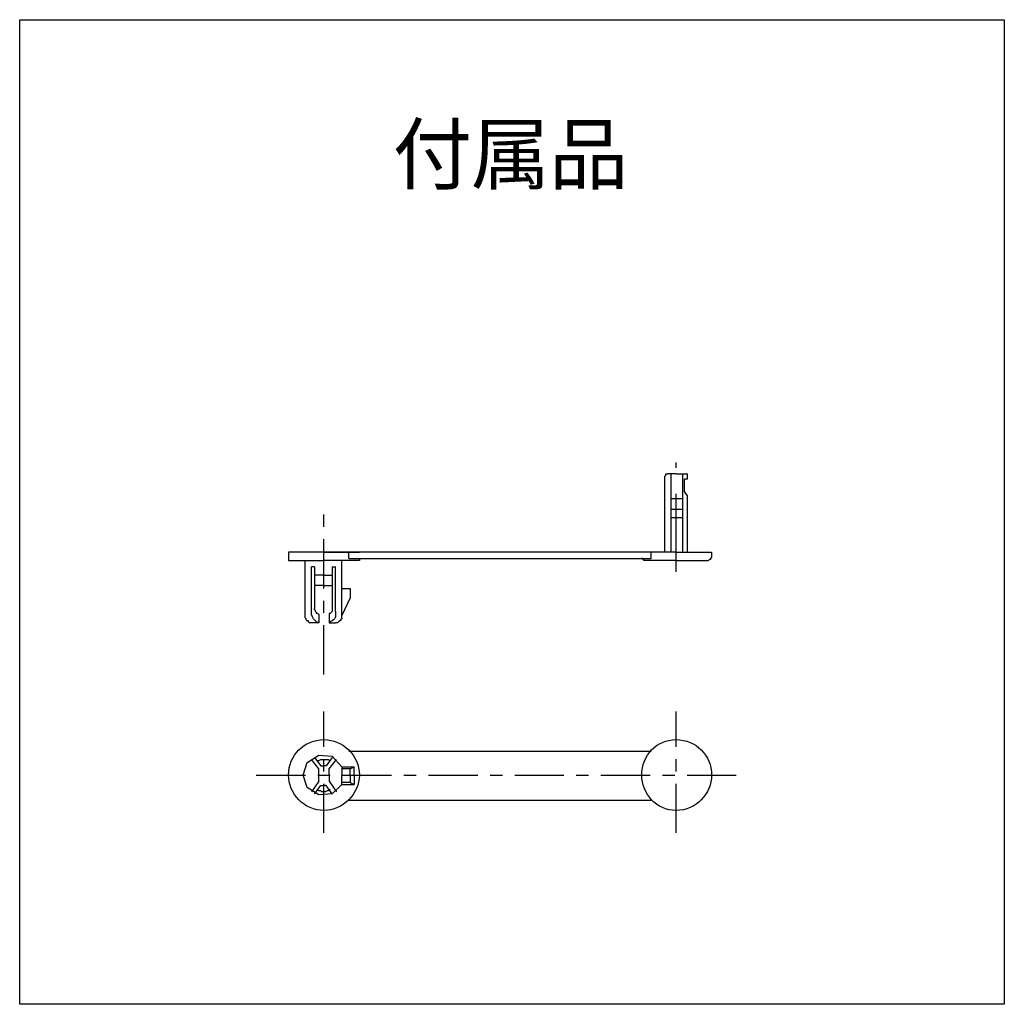
# Model space of a CAD drawing. Extents: x 15 to 471, y 10 to 287.
# Drawn here: x 431 to 471, y 58 to 98 of the extents above; entities that cross this region are included whole.
import ezdxf

# ---------------------------------------------------------------- set-up
doc = ezdxf.new("R2010")
doc.units = 0
doc.linetypes.add('AI9-LType1', pattern=[3.499997, 2, -0.499999, 0.499999, -0.499999])
doc.layers.add('レイヤー_1', color=160, linetype='Continuous')
doc.styles.add('STD', font='txt')

msp = doc.modelspace()

# ---------------------------------------------------------------- linework, layer by layer
at = {"layer": 'レイヤー_1', "color": 7}
for p, q in [((457.615, 79.657), (457.615, 79.869)), ((457.15, 76.228), (457.15, 79.318)), ((457.615, 79.403), (457.276, 79.403)), ((457.404, 79.403), (457.404, 76.228)), ((457.615, 79.403), (458.081, 79.403)), ((457.869, 79.403), (457.869, 76.228)), ((458.081, 79.191), (458.081, 79.403)), ((457.954, 78.684), (457.954, 79.191)), ((458.081, 79.191), (457.954, 79.191)), ((457.615, 75.424), (457.615, 78.599)), ((458.081, 78.514), (457.954, 78.684)), ((458.081, 76.228), (458.081, 78.514)), ((457.869, 78.387), (457.404, 78.387)), ((457.869, 77.964), (457.404, 77.964)), ((457.869, 77.625), (457.404, 77.625)), ((443.307, 76.228), (441.867, 76.228)), ((441.867, 76.228), (441.867, 75.89)), ((457.615, 76.228), (443.307, 76.228)), ((443.307, 76.228), (444.746, 76.228)), ((444.323, 75.974), (444.323, 76.228)), ((457.615, 76.228), (456.218, 76.228)), ((456.599, 75.974), (456.599, 76.228)), ((457.615, 76.228), (459.054, 76.228)), ((459.054, 76.228), (459.054, 76.105)), ((441.867, 75.89), (443.307, 75.89)), ((442.545, 73.561), (442.545, 75.89)), ((442.798, 73.815), (442.798, 75.635)), ((442.926, 75.635), (442.798, 75.635)), ((442.926, 75.635), (442.926, 73.942)), ((444.746, 75.89), (443.307, 75.89)), ((443.645, 75.635), (443.645, 73.942)), ((443.645, 75.635), (443.772, 75.635)), ((443.772, 73.815), (443.772, 75.635)), ((444.026, 73.561), (444.026, 75.89)), ((444.323, 75.974), (456.599, 75.974)), ((444.746, 75.974), (444.746, 75.89)), ((457.615, 75.89), (456.345, 75.89)), ((457.615, 75.89), (458.928, 75.89)), ((443.307, 75.297), (442.926, 75.297)), ((443.307, 75.297), (443.645, 75.297)), ((443.307, 74.873), (442.926, 74.873)), ((443.307, 74.873), (443.645, 74.873)), ((444.026, 74.747), (444.365, 74.747)), ((444.365, 74.747), (444.365, 74.365)), ((444.365, 74.365), (444.026, 73.646)), ((443.095, 73.688), (443.095, 73.349)), ((443.518, 73.688), (443.518, 73.349)), ((443.095, 73.349), (442.798, 73.349)), ((443.518, 73.349), (443.772, 73.349)), ((444.323, 68.142), (456.599, 68.142)), ((443.095, 67.423), (442.798, 67.804)), ((442.926, 67.888), (443.179, 67.55)), ((443.645, 67.888), (443.391, 67.55)), ((443.518, 67.423), (443.815, 67.804)), ((443.095, 66.915), (443.095, 67.423)), ((443.179, 67.55), (443.307, 67.55)), ((443.391, 67.55), (443.307, 67.55)), ((443.518, 67.169), (443.518, 67.423)), ((444.026, 67.507), (444.534, 67.507)), ((444.026, 67.507), (444.026, 67.169)), ((444.365, 67.423), (444.026, 67.423)), ((444.365, 67.423), (444.534, 67.507)), ((444.365, 67.169), (444.365, 67.423)), ((444.534, 67.169), (444.534, 67.507)), ((443.095, 66.915), (442.798, 66.491)), ((443.518, 67.169), (443.518, 66.915)), ((443.518, 66.915), (443.815, 66.491)), ((444.026, 66.788), (444.026, 67.169)), ((444.365, 66.872), (444.026, 66.872)), ((444.365, 67.169), (444.365, 66.872)), ((444.365, 66.872), (444.534, 66.788)), ((444.534, 67.169), (444.534, 66.788)), ((442.926, 66.407), (443.179, 66.745)), ((443.179, 66.745), (443.307, 66.745)), ((443.391, 66.745), (443.307, 66.745)), ((443.645, 66.407), (443.391, 66.745)), ((444.026, 66.788), (444.534, 66.788)), ((444.323, 66.153), (456.599, 66.153))]:
    msp.add_line(p, q, dxfattribs=at)
at = {"layer": 'レイヤー_1', "color": 7, "linetype": 'AI9-LType1'}
for p, q in [((443.307, 71.255), (443.307, 78.171)), ((443.307, 64.817), (443.307, 69.756)), ((457.615, 64.817), (457.615, 69.756)), ((440.557, 67.169), (460.254, 67.169))]:
    msp.add_line(p, q, dxfattribs=at)
at = {"layer": 'レイヤー_1', "color": 7}
msp.add_lwpolyline([(430.945, 97.86), (470.947, 97.86), (470.947, 57.855), (430.945, 57.855)], close=True, dxfattribs=at)
for points in [[(457.15, 79.318), (457.192, 79.361), (457.192, 79.403), (457.234, 79.403), (457.276, 79.403)], [(459.054, 76.105), (459.054, 76.059), (459.054, 76.016), (459.012, 75.974), (459.012, 75.932), (458.97, 75.932), (458.928, 75.89)], [(456.345, 75.89), (456.303, 75.89), (456.303, 75.932), (456.261, 75.932), (456.261, 75.974), (456.218, 75.974)], [(443.095, 73.349), (443.01, 73.392), (442.968, 73.434), (442.926, 73.476), (442.883, 73.519), (442.841, 73.603), (442.798, 73.688), (442.798, 73.73), (442.798, 73.815)], [(443.095, 73.688), (443.053, 73.73), (443.01, 73.73), (443.01, 73.773), (442.968, 73.815), (442.968, 73.857), (442.926, 73.9), (442.926, 73.942)], [(443.645, 73.942), (443.645, 73.9), (443.645, 73.857), (443.645, 73.815), (443.603, 73.773), (443.561, 73.73), (443.518, 73.73), (443.518, 73.688)], [(443.772, 73.815), (443.772, 73.73), (443.772, 73.688), (443.772, 73.603), (443.73, 73.519), (443.688, 73.476), (443.645, 73.434), (443.561, 73.392), (443.518, 73.349)], [(442.798, 73.349), (442.756, 73.349), (442.714, 73.349), (442.672, 73.392), (442.672, 73.434), (442.629, 73.434), (442.587, 73.476), (442.587, 73.519), (442.545, 73.561)], [(444.026, 73.561), (444.026, 73.519), (443.984, 73.476), (443.984, 73.434), (443.942, 73.434), (443.899, 73.392), (443.857, 73.349), (443.815, 73.349), (443.772, 73.349)], [(444.026, 66.788), (443.645, 66.407), (443.095, 66.365), (442.629, 66.661), (442.46, 67.169), (442.629, 67.676), (443.095, 67.973), (443.645, 67.931), (444.026, 67.507)], [(443.053, 67.761), (443.095, 67.761), (443.179, 67.804), (443.222, 67.804), (443.307, 67.804), (443.349, 67.804), (443.434, 67.804), (443.476, 67.804), (443.561, 67.761)], [(443.561, 66.58), (443.476, 66.534), (443.434, 66.534), (443.349, 66.491), (443.307, 66.491), (443.222, 66.491), (443.179, 66.534), (443.095, 66.534), (443.053, 66.58)]]:
    msp.add_lwpolyline(points, dxfattribs=at)
for points in [[(444.746, 67.169), (444.746, 67.973), (444.069, 68.608), (443.307, 68.608), (442.502, 68.608), (441.867, 67.973), (441.867, 67.169), (441.867, 66.407), (442.502, 65.729), (443.307, 65.729), (444.069, 65.729), (444.746, 66.407), (444.746, 67.169)], [(459.054, 67.169), (459.054, 67.973), (458.42, 68.608), (457.615, 68.608), (456.811, 68.608), (456.218, 67.973), (456.218, 67.169), (456.218, 66.407), (456.811, 65.729), (457.615, 65.729), (458.42, 65.729), (459.054, 66.407), (459.054, 67.169)]]:
    msp.add_open_spline(points, degree=3, knots=[0, 0, 0, 0, 1, 1, 1, 2, 2, 2, 3, 3, 3, 4, 4, 4, 4], dxfattribs=at)

# ---------------------------------------------------------------- texts
at = {"layer": 'レイヤー_1', "color": 7, "char_height": 2.36235, "attachment_point": 1, "style": 'STD'}
for s, insert in [('\\f#82l#82r#82o#83S#83V#83b#83N 90ms|b0|i0|c128;\\H2.3624;\\C7;付', (446.101, 93.58)), ('\\f#82l#82r#82o#83S#83V#83b#83N 90ms|b0|i0|c128;\\H2.3624;\\C7;属', (449.276, 93.58)), ('\\f#82l#82r#82o#83S#83V#83b#83N 90ms|b0|i0|c128;\\H2.3624;\\C7;品', (452.451, 93.58))]:
    msp.add_mtext(s, dxfattribs=dict(at, insert=insert))

doc.saveas('drawing.dxf')
